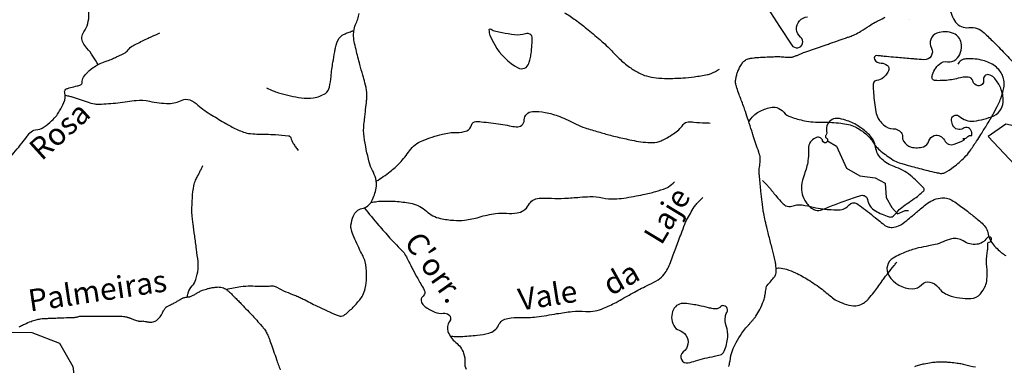
# Model space of a CAD drawing. Units: metres. Extents: x -420 to 5734, y -44166 to 214748.
# Drawn here: x -25 to 65, y -4 to 27 of the extents above; entities that cross this region are included whole.
import ezdxf

# ---------------------------------------------------------------- set-up
doc = ezdxf.new("R2010")
doc.units = ezdxf.units.M
doc.header["$MEASUREMENT"] = 0
for name, color, linetype, lineweight in [('AFLUENTES', 1, 'Continuous', 0), ('CAIXA', 1, 'Continuous', 0), ('MANCHAS', 1, 'Continuous', 0)]:
    doc.layers.add(name, color=color, linetype=linetype, lineweight=lineweight)
doc.styles.add('Style-WORKING', font='WORKING.shx')

msp = doc.modelspace()

# ---------------------------------------------------------------- linework, layer by layer
at = {"layer": 'AFLUENTES', "color": 4, "linetype": 'Continuous', "lineweight": -3}
msp.add_line((55.975, 27.337), (55.975, 27.337), dxfattribs=at)
at = {"layer": 'AFLUENTES', "color": 4, "linetype": 'Continuous', "lineweight": -3, "flags": 128}
for points in [[(39.57, -4.193, 0.002683), (39.658, -3.765, 0.007982), (39.718, -3.437, -0.008081), (39.777, -3.113, -0.050877), (39.894, -2.736, -0.025107), (40.242, -2.016, -0.021062), (40.747, -1.178, -0.033773), (41.118, -0.693), (41.118, -0.693, -0.001522), (41.347, -0.434), (41.347, -0.434, 0.002026), (41.518, -0.239, 0.00118), (41.686, -0.046, 0.001137), (41.86, 0.155, 0.039646), (42.032, 0.392, 0.016676), (42.377, 0.998, 0.026311), (42.717, 1.738, 0.051702), (42.829, 2.137, 0.00055), (42.866, 2.35), (42.866, 2.35, -0.000428), (42.913, 2.623), (42.913, 2.623, -0.000453), (42.992, 3.075), (42.992, 3.075, -0.008336), (42.996, 3.1, -0.147484), (43.042, 3.182, 0.02502), (43.409, 3.583, 0.003419), (43.71, 3.951, 0.013491), (43.783, 4.047, 0.122435), (43.849, 4.21, 0.045806), (43.87, 4.672, 0.012304), (43.838, 5.12, 0.035604), (43.812, 5.273), (43.812, 5.273, 0.00096), (43.685, 5.793), (43.685, 5.793, 0.000497), (43.437, 6.796), (43.437, 6.796, 0.000329), (43.15, 7.951), (43.15, 7.951, -0.000739), (43.022, 8.465), (43.022, 8.465, -0.006273), (42.841, 9.241, -0.007842), (42.714, 9.867, -0.000954), (42.699, 9.944, -0.00533), (42.697, 9.958, -0.007404), (42.688, 10.017, -0.002686), (42.668, 10.179, -0.002418), (42.602, 10.747), (42.602, 10.747, -0.001367), (42.494, 11.752), (42.494, 11.752, -0.000246), (42.481, 11.88), (42.481, 11.88, -0.000047), (42.411, 12.551), (42.411, 12.55, -0.001764), (42.348, 13.173), (42.348, 13.173, -0.003355), (42.319, 13.501, -0.074099), (42.339, 13.808, 0.040368), (42.413, 14.365, 0.014043), (42.424, 14.842, 0.078381), (42.41, 14.927, 0.000647), (42.368, 15.056), (42.368, 15.056, 0.000329), (42.283, 15.311), (42.284, 15.31, 0.000001), (42.034, 16.058), (42.035, 16.055, 0.000115), (42.033, 16.061), (42.033, 16.061), (41.912, 16.424), (41.791, 16.788), (41.791, 16.788, -0.001577), (41.787, 16.799), (41.787, 16.799, -0.00004), (41.648, 17.225), (41.648, 17.225, -0.002406), (41.346, 18.166), (41.346, 18.166, 0.002724), (41.078, 18.997), (41.078, 18.997, 0.013803), (40.901, 19.492, -0.006385), (40.502, 20.556), (40.502, 20.556, -0.006516), (40.296, 21.149, -0.014105), (40.213, 21.427, -0.050241), (40.185, 21.593, -0.03716), (40.188, 21.82, -0.034018), (40.239, 22.15, -0.031848), (40.339, 22.491, -0.001691), (40.389, 22.627, -0.005158), (40.406, 22.671, -0.008239), (40.423, 22.713, -0.001785), (40.507, 22.905, -0.038518), (40.705, 23.273, -0.048378), (40.911, 23.534, -0.052804), (41.08, 23.677, -0.067827), (41.234, 23.754, -0.017445), (41.413, 23.807, -0.024437), (41.543, 23.834, -0.007018), (41.83, 23.876, -0.011764), (42.002, 23.894, -0.00484), (42.3, 23.916), (42.3, 23.916, -0.002456), (42.887, 23.95, -0.004277), (43.51, 23.978), (43.51, 23.978, -0.005342), (44.009, 23.991, -0.031278), (44.429, 23.971, 0.024549), (44.963, 23.938, 0.015176), (45.283, 23.944, 0.05017), (45.379, 23.959, 0.024629), (45.487, 23.992, 0.008945), (45.779, 24.104, 0.01127), (46.251, 24.306, -0.024387), (46.471, 24.394), (46.471, 24.394), (47.453, 24.732), (48.434, 25.069), (48.434, 25.069, 0.000777), (48.812, 25.2), (48.812, 25.2, 0.000188), (50.377, 25.744), (50.377, 25.744, 0.002425), (50.695, 25.856, 0.003642), (50.907, 25.934, 0.033173), (51.036, 25.993, 0.00754), (51.583, 26.296, 0.024573), (52.355, 26.792, -0.036554), (52.882, 27.113, -0.003953), (53.281, 27.314, 0.003126), (53.786, 27.567)], [(-17.838, 23.243, 0.010252), (-18.082, 23.679, 0.012198), (-18.303, 24.035, 0.038327), (-18.864, 24.763, -0.060801), (-19.198, 25.239, -0.280151), (-19.142, 26.239, 0.160449), (-18.675, 27.837), (-18.675, 27.837, 0.007981), (-18.756, 29.457), (-18.756, 29.457, 0.020299), (-18.824, 30.091, 0.019305), (-18.996, 31.009, -0.018067), (-19.183, 31.989, -0.02899), (-19.299, 33.221, -0.02519), (-19.279, 34.645, -0.048589), (-19.095, 35.773, -0.083752), (-18.819, 36.38, -0.026806), (-18.309, 37.056, -0.015086), (-17.306, 38.176, -0.003037), (-16.394, 39.122), (-16.394, 39.122, -0.006081), (-15.931, 39.586, -0.019627), (-15.863, 39.647, -0.004862), (-15.578, 39.881)], [(-6.174, 2.814, -0.026155), (-4.85, 3.072, -0.039318), (-3.954, 3.127, -0.004954), (-3.105, 3.104, 0.01004), (-2.686, 3.097, 0.038073), (-2.148, 3.139, -0.085102), (-1.906, 3.136, -0.087113), (-1.561, 3.007, 0.035168), (-0.75, 2.604, 0.005355), (0.047, 2.285, -0.010183), (0.464, 2.114, -0.018029), (0.84, 1.934, 0.005343), (2.09, 1.296, 0.016713), (3.92, 0.462, 0.088327), (4.294, 0.379, 0.170542), (4.521, 0.448, 0.03813), (5.302, 1.119, 0.024557), (5.974, 1.862, 0.049009), (6.253, 2.28, 0.070895), (6.481, 2.907, 0.047178), (6.594, 3.902, 0.034879), (6.535, 5.054, 0.072158), (6.389, 5.594, 0.021757), (6.144, 6.098, -0.015697), (5.797, 6.791, -0.011725), (5.451, 7.587, -0.014771), (5.21, 8.233, -0.118969), (5.172, 8.662, -0.057639), (5.399, 9.512, -0.251078), (6.18, 10.173, 0.225232), (7.075, 10.857, 0.076218), (7.466, 12.026, 0.108284), (7.427, 12.897, 0.057383), (7.133, 13.642, -0.057698), (6.841, 14.382, -0.030248), (6.376, 16.685, -0.062435), (6.36, 17.827), (6.36, 17.827, -0.001393), (6.43, 18.443), (6.43, 18.443, 0.001699), (6.488, 18.949), (6.488, 18.949, 0.000901), (6.58, 19.807, 0.002121), (6.618, 20.172, 0.053593), (6.612, 20.725, 0.033101), (6.449, 21.604, 0.010861), (6.254, 22.306, -0.007981), (5.984, 23.259, -0.005404), (5.636, 24.62, -0.009966), (5.471, 25.363, -0.040138), (5.417, 25.814, -0.038555), (5.435, 26.287, -0.072104), (5.596, 26.895, 0.041936), (5.935, 27.919, 0.016422)], [(24.616, 27.983, -0.018788), (25.619, 27.32, -0.017943), (26.616, 26.551), (26.616, 26.551, -0.003118), (27.814, 25.544), (27.814, 25.544, -0.008018), (28.271, 25.142, -0.021003), (28.815, 24.603, 0.014739), (29.581, 23.827, 0.031975), (30.532, 23.028, 0.039742), (31.382, 22.501, 0.050823), (32.076, 22.228, 0.042256), (32.958, 22.06, 0.024577), (33.952, 22.005, 0.017293), (35.366, 22.046, 0.017946), (36.418, 22.151, 0.015505), (37.624, 22.353, 0.05803), (37.966, 22.464, 0.025091), (38.703, 22.847)], [(-25.93, 14.728, 0.008185), (-24.779, 16.11, 0.009888), (-24.289, 16.744, -0.019571), (-24.036, 17.059, -0.194289), (-23.536, 17.313, 0.128372), (-22.754, 17.591, 0.036266), (-22.064, 18.137, 0.046544), (-21.604, 18.646, 0.032744), (-21.337, 19.055, 0.019118), (-20.956, 19.799, 0.174028), (-20.876, 20.685, -0.391335), (-20.667, 21.076, -0.008657), (-20.586, 21.102, -0.003125), (-20.361, 21.17, -0.025671), (-19.748, 21.316, 0.049454), (-19.433, 21.407, 0.326575), (-19.286, 21.642, -0.173647), (-19.156, 22.108, -0.026756), (-18.786, 22.577, -0.046312), (-18.534, 22.814, -0.027669), (-18.048, 23.152, -0.037085), (-17.656, 23.356, -0.022077), (-17.018, 23.596, 0.02818), (-16.52, 23.791), (-16.52, 23.791, 0.00045), (-16.159, 23.956), (-16.159, 23.956, 0.000612), (-15.893, 24.079), (-15.893, 24.079, 0.001724), (-15.739, 24.151), (-15.739, 24.151, 0.001044), (-15.485, 24.271, 0.133183), (-15.103, 24.598, -0.119363), (-14.689, 24.974, -0.010143), (-14.471, 25.087, -0.002101), (-13.405, 25.607), (-13.405, 25.607, -0.007329), (-12.953, 25.817), (-12.953, 25.817, -0.004504), (-12.21, 26.141)], [(-2.504, 21.152, 0.01839), (-1.826, 20.848, 0.024084), (-1.29, 20.662, 0.037903), (0.637, 20.248, 0.06597), (1.773, 20.243, 0.116564), (2.846, 20.647, 0.200075), (3.224, 21.218, 0.022418), (3.364, 22.183, -0.016747), (3.537, 23.476, -0.002055), (3.698, 24.412), (3.698, 24.412, -0.004978), (3.77, 24.797, -0.088231), (4.101, 25.651, -0.152459), (4.505, 26.006, -0.011264), (4.822, 26.139, -0.008846), (5.233, 26.292, -0.004173), (5.32, 26.321, -0.002892), (5.445, 26.362)], [(41.382, 18.053, -0.060169), (41.822, 18.61, -0.071257), (42.304, 18.968, -0.067412), (43.348, 19.364, -0.12784), (43.943, 19.348, -0.152638), (44.56, 18.94, 0.1434), (45.206, 18.496, 0.024719), (46.449, 18.155, 0.03969), (47.244, 18.044, 0.01845), (48.108, 18.024, -0.019357), (48.931, 18.004, -0.015942), (49.749, 17.926, -0.018294), (50.455, 17.809, -0.068949), (51.069, 17.594, -0.044269), (51.923, 17.053, -0.090387), (52.641, 16.264, 0.082504), (53.413, 15.388, 0.028697), (54.529, 14.581, 0.065776), (55.075, 14.325, 0.009432), (55.53, 14.19), (55.53, 14.19, 0.003134), (56.91, 13.82, 0.006984), (58.437, 13.443, 0.026424), (58.846, 13.37, 0.145307), (59.205, 13.43, 0.053351), (60.028, 13.948, 0.027162), (61.015, 14.818, 0.047096), (61.505, 15.399, 0.004676), (62.114, 16.295, 0.006989), (62.507, 16.904), (62.507, 16.904, 0.002062), (63.09, 17.844, 0.003719), (63.407, 18.369, 0.012238), (63.656, 18.812, 0.006373), (64.102, 19.679, 0.028237), (64.32, 20.19, 0.020755), (64.549, 20.909, 0.060631), (64.623, 21.419, 0.055795), (64.574, 21.976, 0.072278), (64.427, 22.387, 0.061095), (64.132, 22.809, 0.060141), (63.673, 23.211, 0.059423), (63.124, 23.496, 0.036082), (62.518, 23.676, 0.031594), (61.804, 23.787, 0.033374), (61.336, 23.798, 0.038925), (60.938, 23.75, 0.126786), (60.703, 23.636, 0.073181), (60.408, 23.301)], [(-20.802, 20.48, -0.002213), (-20.445, 20.39), (-20.445, 20.39, -0.00475), (-20.28, 20.346, -0.021065), (-18.825, 19.873, 0.04586), (-18.146, 19.689, 0.05456), (-17.725, 19.662, 0.013705), (-16.052, 19.784, 0.015197), (-15.167, 19.9, -0.016683), (-14.36, 20.004, -0.077743), (-13.163, 19.931, 0.052186), (-11.395, 19.732, 0.122521), (-10.195, 20.021, -0.22423), (-9.497, 20.048, -0.07862), (-8.751, 19.58, 0.043988), (-7.482, 18.659), (-7.482, 18.659, 0.002759), (-6.217, 17.909, 0.007728), (-5.76, 17.651, 0.02974), (-4.737, 17.171, 0.054856), (-4.146, 17.007, 0.041171), (-3.381, 16.948, -0.018717), (-1.696, 16.892, -0.007893), (-0.509, 16.789, -0.097149), (-0.416, 16.761, -0.204415), (-0.296, 16.612, 0.065932), (-0.071, 16.089, 0.019515), (0.131, 15.778, 0.017954), (0.376, 15.458)], [(7.476, 12.65, 0.028007), (8.738, 13.527, 0.036574), (9.609, 14.317, 0.040684), (10.508, 15.428, -0.07829), (11.019, 15.971, -0.072565), (11.671, 16.34, -0.028026), (13.508, 16.937, -0.070544), (14.785, 17.087, 0.097316), (15.708, 17.245, 0.256329), (16.149, 17.764, -0.355875), (16.55, 18.091, -0.028361), (17.034, 18.064, -0.007731), (18.794, 17.836, -0.01161), (19.602, 17.7, 0.015277), (20.217, 17.6, 0.44627), (20.953, 18.233, -0.393703), (21.692, 18.994, -0.058421), (22.858, 18.915, -0.04963), (24.177, 18.531, -0.021955), (25.669, 17.853, 0.039888), (26.504, 17.51, 0.006152), (27.69, 17.145, 0.00665), (28.796, 16.835, 0.00786), (29.414, 16.681, 0.003709), (30.732, 16.386, 0.041696), (32.411, 16.166, 0.085063), (33.239, 16.269, 0.050103), (33.599, 16.418, 0.01817), (34.525, 16.96, 0.096736), (35.409, 17.798, -0.230531), (35.878, 18.053, -0.039681), (36.388, 18.035, 0.01959), (37.419, 17.959, 0.002867), (37.617, 17.953, 0.002149), (37.88, 17.948)], [(-9.705, 2.116, -0.018581), (-9.669, 2.372, -0.035849), (-9.636, 2.502, -0.102738), (-9.278, 3.123, 0.106404), (-8.935, 3.726, 0.046026), (-8.736, 4.652, 0.062578), (-8.739, 5.35), (-8.739, 5.35, 0.00067), (-8.885, 6.46), (-8.885, 6.46, -0.000604), (-9.047, 7.692), (-9.047, 7.692, -0.000098), (-9.189, 8.781), (-9.189, 8.781, -0.000217), (-9.253, 9.272, -0.031441), (-9.295, 9.922, -0.016596), (-9.258, 11.155, -0.030575), (-9.121, 12.248, -0.065774), (-8.961, 12.736, -0.005076), (-8.781, 13.1, 0.00331), (-8.503, 13.658), (-8.503, 13.658, 0.002165), (-8.436, 13.796, 0.001078), (-8.303, 14.075)], [(6.993, 10.719, -0.012399), (7.545, 10.811, -0.023477), (7.84, 10.839, -0.031426), (9.388, 10.816, -0.035409), (10.748, 10.612, -0.132365), (12.046, 9.931, 0.134603), (13.327, 9.267, 0.035305), (14.533, 9.097, 0.043754), (15.516, 9.115, 0.048145), (16.835, 9.384, -0.041988), (18.343, 9.711, -0.052187), (19.341, 9.737, 0.054883), (20.291, 9.766, 0.235917), (21.328, 10.482, -0.257755), (22.313, 11.103, -0.027416), (23.424, 11.107, 0.02542), (24.621, 11.106, 0.00881), (26.011, 11.201), (26.011, 11.201, -0.013494), (26.918, 11.254, -0.063428), (28.062, 11.145, 0.065018), (29.178, 11.042, 0.028616), (30.011, 11.121, 0.013272), (31.784, 11.442, 0.016255), (32.908, 11.715, 0.0191), (33.846, 12.014, 0.075063), (34.088, 12.145, 0.029265), (34.624, 12.601)], [(42.618, 12.73, -0.009547), (43.048, 12.296, -0.017754), (43.266, 12.051, -0.004535), (43.597, 11.643, 0.00479), (43.91, 11.257, 0.026121), (44.456, 10.663, 0.055432), (44.756, 10.429, 0.238317), (45.302, 10.382, -0.132697), (46.244, 10.495, -0.024421), (47.256, 10.296, 0.028507), (48.125, 10.133, 0.018752), (48.666, 10.083, 0.011325), (49.565, 10.056, 0.228119), (50.523, 10.507, -0.377267), (51.209, 10.623, -0.024214), (51.655, 10.315, -0.007319), (53.065, 9.208, -0.004613), (53.552, 8.807, 0.010276), (53.772, 8.629, 0.100167), (54.037, 8.499, 0.073975), (54.432, 8.455, 0.101094), (55.004, 8.594, 0.064793), (55.774, 9.087), (55.774, 9.087, 0.00061), (56.269, 9.504), (56.269, 9.504, -0.000778), (56.657, 9.83), (56.657, 9.83, -0.000429), (57.01, 10.127), (57.01, 10.127, -0.000313), (57.495, 10.532), (57.495, 10.532, -0.067287), (58.102, 10.913, -0.066664), (58.793, 11.121, -0.083035), (59.372, 11.118, -0.093141), (59.856, 10.938, -0.019842), (60.401, 10.579, -0.010216), (61.416, 9.819, -0.007061), (62.169, 9.214, -0.011448), (62.619, 8.824, -0.16045), (63.174, 7.844, 0.145205), (63.753, 6.749, 0.014525), (64.211, 6.307, 0.024574), (64.501, 6.068, 0.022118), (64.766, 5.888, 0.010352)], [(-40.361, -10.815, 0.000001), (-40.322, -10.52)], [(14.313, -1.445, 0.008704), (14.833, -1.466, 0.013628), (15.165, -1.465, 0.021455), (16.664, -1.354, 0.029943), (17.725, -1.165, 0.226529), (18.605, -0.45, -0.246804), (19.445, 0.18, -0.048839), (20.638, 0.254, 0.041039), (22.059, 0.32, 0.011885), (23.918, 0.605), (23.918, 0.605, -0.015994), (25.301, 0.806, -0.053716), (26.541, 0.812, 0.078196), (27.394, 0.857, 0.044338), (28.162, 1.093, 0.028168), (29.302, 1.634, 0.00365), (30.022, 2.034, -0.002778), (30.968, 2.561, -0.015059), (32.302, 3.244, 0.02364), (33.144, 3.693, 0.104821), (33.688, 4.195, 0.064373), (34.248, 5.253), (34.248, 5.253, 0.000166), (34.51, 5.951), (34.51, 5.951, -0.000188), (34.741, 6.569), (34.741, 6.569, -0.000092), (35.247, 7.916), (35.247, 7.916, -0.00015), (35.557, 8.742), (35.557, 8.742, -0.035511), (35.728, 9.115, -0.010558), (36.416, 10.308, -0.048793), (36.643, 10.612, -0.023391), (37.201, 11.17)], [(6.386, 10.234, 0.006604), (7.712, 8.636, 0.00894), (8.727, 7.486, 0.010118), (9.922, 6.232, -0.068314), (10.077, 6.026, -0.011367), (10.261, 5.678, 0.005778), (10.615, 4.989), (10.615, 4.989, 0.000285), (10.807, 4.626), (10.807, 4.626, 0.000124), (11.25, 3.792, 0.015355), (11.527, 3.308, -0.013372), (11.846, 2.753, -0.357396), (11.741, 2.207, 0.332222), (11.603, 1.634, 0.132384), (11.898, 1.262, 0.059123), (12.808, 0.74, 0.140689), (13.58, 0.645, -0.213873), (14.086, 0.508, -0.408757), (14.155, -0.118, 0.257711), (14.007, -1.019, 0.141335), (14.716, -2.007, -0.140487), (15.432, -3, -0.11518), (15.53, -3.845, 0.164987), (15.657, -4.433, 0.104697)], [(-25.02, -0.599, -0.014563), (-24.894, -0.53, -0.00493), (-24.517, -0.342, -0.022461), (-23.943, -0.093, -0.029181), (-23.483, 0.052, -0.021409), (-23.069, 0.137, -0.031153), (-22.779, 0.166), (-22.78, 0.166, -0.000078), (-22.338, 0.182), (-22.338, 0.182, -0.000121), (-22.054, 0.193), (-22.054, 0.193, -0.000005), (-21.554, 0.211), (-21.555, 0.211, 0.0001), (-21.055, 0.229), (-21.055, 0.229, 0.000385), (-20.956, 0.232), (-20.956, 0.232, 0.000039), (-19.981, 0.269), (-19.98, 0.269, 0.000851), (-19.847, 0.274, 0.008868), (-19.834, 0.275, 0.073835), (-19.805, 0.282, -0.015266), (-19.671, 0.329, -0.002582), (-19.523, 0.376, -0.074462), (-19.518, 0.376), (-19.518, 0.376), (-19.015, 0.378), (-18.095, 0.381), (-16.672, 0.384), (-16.112, 0.386), (-16.112, 0.386, -0.013619), (-15.767, 0.378, -0.018496), (-15.514, 0.355, -0.019877), (-15.329, 0.324, -0.026202), (-15.192, 0.288, -0.000405), (-15.134, 0.269, -0.001365), (-15.116, 0.264, -0.001099), (-14.988, 0.221, -0.00143), (-14.89, 0.188, -0.007731), (-14.767, 0.145, 0.002828), (-14.434, 0.022, 0.004046), (-14.224, -0.052, 0.016247), (-14.17, -0.068, 0.050524), (-14.144, -0.073, 0.009929), (-14.009, -0.079, 0.044296), (-13.817, -0.066, -0.080858), (-13.711, -0.067, -0.004729), (-13.661, -0.076, -0.001254), (-13.473, -0.113), (-13.473, -0.113, -0.0032), (-13.342, -0.139, 0.003084), (-13.207, -0.166, 0.064712), (-13.049, -0.177, 0.046797), (-12.833, -0.142, 0.043154), (-12.654, -0.08, 0.05745), (-12.532, -0.006, 0.01205), (-12.459, 0.052, 0.01168), (-12.387, 0.116, 0.020727), (-12.25, 0.255, 0.021813), (-12.131, 0.397, 0.066485), (-12.01, 0.609, -0.044723), (-11.843, 0.932, -0.018826), (-11.676, 1.176, -0.090906), (-11.63, 1.218, -0.021592), (-11.559, 1.259, -0.006541), (-11.314, 1.383, -0.006704), (-10.99, 1.536, 0.012165), (-10.812, 1.622, 0.032019), (-10.573, 1.766, -0.026514), (-10.285, 1.943, -0.005954), (-10.126, 2.028, -0.031794), (-10.095, 2.041, -0.004547), (-10.076, 2.048, -0.00374), (-10.053, 2.055, -0.008794), (-9.983, 2.077, -0.019692), (-9.951, 2.085, -0.015701), (-9.934, 2.088, -0.001418), (-9.741, 2.114, -0.009625), (-9.584, 2.132, 0.016221), (-9.492, 2.143, 0.066282), (-9.443, 2.158, 0.011402), (-9.181, 2.283, 0.02571), (-8.889, 2.451, -0.027652), (-8.616, 2.606, -0.028636), (-8.327, 2.729, -0.017937), (-7.85, 2.883, -0.02003), (-7.553, 2.954, -0.016804), (-7.195, 3.012, -0.042012), (-6.817, 3.029, -0.057225), (-6.543, 2.986, -0.041816), (-6.319, 2.903, -0.058466), (-6.174, 2.814, -0.010897), (-5.964, 2.64, -0.013098), (-5.797, 2.488, -0.001773), (-5.446, 2.148, -0.006522), (-5.352, 2.054, -0.000895), (-5.068, 1.761), (-5.068, 1.761, -0.00086), (-4.774, 1.455, -0.000661), (-4.63, 1.305), (-4.63, 1.305, -0.000189), (-4.127, 0.779), (-4.127, 0.779, -0.004882), (-3.405, 0.006, -0.007222), (-2.93, -0.527, -0.013573), (-2.773, -0.719, -0.015171), (-2.642, -0.899, -0.020895), (-2.532, -1.075, -0.020756), (-2.437, -1.262, -0.011529), (-2.301, -1.575, -0.012905), (-2.194, -1.86), (-2.194, -1.86), (-2.035, -2.32), (-1.875, -2.779), (-1.875, -2.779, 0.000508), (-1.868, -2.8), (-1.868, -2.8, 0.000014), (-1.606, -3.552), (-1.606, -3.552, 0.000422), (-1.445, -4.011), (-1.445, -4.011, 0.000383), (-1.267, -4.516)], [(43.866, 4.736, -0.014604), (44.08, 4.76, -0.038689), (44.161, 4.76, -0.05329), (44.813, 4.639, -0.039967), (45.636, 4.321, -0.026634), (46.799, 3.682, -0.023241), (48.053, 2.821, -0.02), (48.564, 2.401, 0.02279), (49.015, 2.034, 0.049126), (49.509, 1.739, 0.034514), (50.27, 1.442, 0.087486), (51.128, 1.331, 0.124256), (51.714, 1.509, 0.030697), (52.096, 1.771, 0.053421), (52.288, 1.957, 0.007207), (52.76, 2.541, 0.009049), (53.12, 3.019, 0.004371), (53.531, 3.594, -0.007836), (53.762, 3.913, -0.01144), (54.035, 4.261, 0.005533), (54.609, 4.974, 0.01137), (54.667, 5.051, 0.0032), (54.863, 5.329)], [(56.506, -4.187, -0.015658), (56.951, -4.046, -0.017586), (57.355, -3.947, -0.015459), (57.978, -3.838, -0.020299), (58.458, -3.789, -0.008969), (58.889, -3.77, -0.017899), (59.105, -3.772, -0.00721), (59.378, -3.788, -0.005218), (59.754, -3.821, -0.006494), (60.341, -3.885, -0.015435), (60.587, -3.922, -0.012403), (61.006, -4.011, 0.005087), (62.024, -4.242)]]:
    msp.add_lwpolyline(points, format="xyb", dxfattribs=at)
at = {"layer": 'AFLUENTES', "color": 4, "linetype": 'Continuous', "lineweight": -3}
msp.add_lwpolyline([(-25.647, -1.073), (-23.854, -1.116), (-21.351, -2.072), (-20.123, -4.21), (-19.961, -5.632), (-19.598, -7.068), (-18.832, -8.589), (-17.505, -10.368), (-17.044, -10.769)], dxfattribs=at)
at = {"layer": 'MANCHAS', "color": 7, "linetype": 'Continuous', "lineweight": -3, "flags": 128}
for points in [[(60.095, 28.731, 0.578506), (59.694, 28.463, 0.149803), (60.205, 27.13, 0.260442), (61.405, 26.626, -0.223883), (62.815, 26.145, -0.002483), (63.661, 25.319, -0.00446), (64.125, 24.852, -0.004157), (65.223, 23.71, -0.013989), (65.537, 23.359, -0.072649), (65.639, 23.195, -0.010448), (66.146, 21.961, -0.113544), (66.342, 20.609, 0.14615), (66.563, 19.561, 0.312625), (67.271, 19.203, 0.018771), (67.75, 19.289)], [(43.074, 28.421), (44.186, 26.726), (45.299, 25.031), (45.299, 25.031, 1.156678), (46.104, 25.746, -0.417818), (45.985, 27.238, -0.203985), (46.728, 27.603, 0.374541)]]:
    msp.add_lwpolyline(points, format="xyb", dxfattribs=at)
for points in [[(17.755, 26.155, 0.077004), (17.823, 25.916, 0.019699), (18.262, 25.057, 0.141886), (20.383, 22.971, 0.471055), (21.377, 23.375, 0.023212), (21.483, 23.773, 0.018691), (21.572, 24.277, 0.035994), (21.67, 25.772, 0.243519), (21.561, 25.979, 0.23453), (21.057, 26.054, -0.114418), (20.059, 25.97), (20.059, 25.97, -0.006283), (18.93, 26.147), (18.93, 26.147, -0.012247), (18.355, 26.259, -0.093736), (17.928, 26.441, 0.261586), (17.753, 26.455, 0.294305), (17.736, 26.43, 0.029813), (17.755, 26.155)], [(53.42, 23.381), (53.42, 23.381), (53.42, 23.381), (53.42, 23.381), (53.42, 23.381, -0.195666), (53.994, 23.194, -0.286139), (54.125, 22.785, -0.092172), (53.99, 22.491, -0.0541), (53.629, 22.081, -0.167072), (53.016, 21.815, 0.32126), (52.731, 21.574, 0.063895), (52.708, 21.382, 0.017343), (52.737, 20.673, 0.025712), (52.954, 18.973, 0.069956), (53.152, 18.373, 0.060869), (53.278, 18.181, 0.025096), (53.657, 17.775, 0.197524), (54.522, 17.431, -0.227395), (55.263, 17.085, -0.199507), (55.371, 16.73, 0.160212), (55.469, 16.285, 0.195252), (56.156, 15.763, 0.148205), (57.274, 15.796, 0.244773), (57.777, 16.318, -0.258162), (58.269, 16.804, -0.364489), (59.182, 16.39, 0.380231), (60.077, 16.014, 0.046177), (60.999, 16.428, 0.773902), (60.975, 16.521), (60.975, 16.521), (60.874, 16.52), (60.975, 16.521), (60.975, 16.521, 0.220029), (61.258, 16.654, -0.190241), (61.573, 16.825, -0.062138), (61.627, 16.825, 0.072799), (61.674, 16.826, 0.369003), (61.696, 16.852, 0.041298), (61.672, 17.126, 0.543982), (60.881, 17.463, -0.460502), (59.966, 17.716, -0.072585), (59.826, 18.178, -0.148119), (59.861, 18.416, -0.500488), (60.543, 18.556, 0.209195), (61.865, 18.129, 0.080493), (63.674, 18.61, 0.164035), (64.362, 19.246, 0.139877), (64.548, 20.072, 0.096574), (64.249, 21.248, 0.075834), (63.684, 22.086, 0.152104), (63.24, 22.343, 0.545666), (62.74, 21.852, -0.525828), (62.245, 21.335, -0.306032), (61.784, 21.77, 0.346647), (61.339, 22.131, 0.071419), (60.433, 22.014, -0.053784), (59.238, 21.817, -0.012387), (58.649, 21.798, -0.023344), (58.337, 21.811, -0.464091), (58.063, 22.199, -0.14268), (58.728, 23.315, -0.241967), (59.464, 23.523, 0.233756), (60.227, 23.726, 0.135019), (60.659, 24.379, 0.123638), (60.718, 25.231, 0.258587), (60.021, 26.088, 0.18324), (58.509, 26.118, 0.463006), (57.999, 24.764, -0.596399), (57.323, 23.707), (57.323, 23.707, -0.000784), (56.485, 23.77), (56.485, 23.77, -0.001808), (56.121, 23.799), (56.121, 23.799, -0.000071), (54.78, 23.912), (54.78, 23.912, -0.000111), (53.917, 23.985), (53.917, 23.985, -0.00963), (53.473, 24.032, 0.009339), (53.015, 24.08, 0.607002), (52.81, 23.757, 0.251807), (53.42, 23.381)], [(48.559, 16.441, -1.013826), (48.106, 16.329, 0.444171), (47.556, 16.634, 0.116262), (47.086, 16.339, 0.138476), (46.86, 15.929, 0.06979), (46.808, 15.351, -0.04899), (46.768, 14.526, -0.055986), (46.442, 13.286, 0.065521), (46.183, 12.22, 0.093947), (46.241, 11.483, 0.082591), (46.593, 10.72, 0.122263), (47.309, 10.078, 0.203897), (47.899, 10.028, 0.016815), (48.603, 10.285, -0.009872), (49.797, 10.741, -0.004158), (51.176, 11.223), (51.176, 11.223, -0.013848), (51.595, 11.353, -0.439948), (52.189, 10.984, 0.215706), (52.906, 9.96, 0.059772), (54.144, 9.413, 0.228105), (54.511, 9.47, 0.091069), (54.892, 9.848, -0.081903), (55.307, 10.276, -0.012411), (55.95, 10.727, 0.012198), (56.603, 11.185, 0.019727), (57.08, 11.567, 0.038405), (57.3, 11.791, 0.369924), (57.299, 12.021, 0.044704), (56.09, 13.185, 0.091226), (54.611, 13.983, -0.116151), (53.477, 14.67, -0.162958), (52.92, 15.76, 0.160951), (52.361, 16.866, 0.053439), (51.399, 17.638, 0.05643), (50.35, 18.154, 0.042786), (49.635, 18.344, 0.082001), (49.247, 18.348, 0.160861), (48.725, 18.081, 0.155632), (48.451, 17.541, 0.10023), (48.465, 17.194, -0.13868), (48.455, 16.941, -0.086331), (48.395, 16.826, 0.120066), (48.356, 16.74, 0.33432), (48.423, 16.607, -0.217305), (48.559, 16.441)], [(63.438, 7.224, 1.02995), (63.052, 7.485, -0.227599), (62.138, 6.915, -0.175956), (60.898, 7.216, 0.210386), (59.832, 7.401, 0.043617), (59.066, 7.138, -0.045698), (58.333, 6.891, -0.012668), (57.749, 6.767, 0.008106), (56.833, 6.581, 0.040758), (55.762, 6.252, 0.033601), (54.536, 5.665, 0.42548), (54.127, 4.08, 0.256744), (56.256, 2.872, 0.213352), (57.115, 3.242, -0.261906), (57.855, 3.483, -0.186136), (58.636, 2.988, 0.146503), (59.564, 2.293, 0.098417), (61.594, 1.975, 0.21449), (62.468, 2.411, 0.064781), (62.912, 3.128, 0.090366), (63.06, 3.717, 0.040411), (63.042, 4.883, -0.050373), (63.046, 5.82, -0.007933), (63.105, 6.301, 0.011942), (63.141, 6.621, 0.063498), (63.132, 6.87, -0.104978), (63.139, 7.022, -0.317472), (63.255, 7.12, 0.218165), (63.438, 7.224)], [(38.843, 1.258, 0.067991), (38.787, 1.197, -0.09617), (38.744, 1.157, -0.099266), (38.492, 1.059, -0.076974), (38.144, 1.053, -0.031829), (37.705, 1.141, 0.016016), (36.84, 1.345, 0.013177), (36.265, 1.445, 0.010483), (35.537, 1.537, 0.314237), (34.525, 0.978, 0.241339), (34.549, -0.472, 0.186927), (35.043, -0.898, -0.156623), (35.656, -1.366, -0.403173), (35.414, -2.882, 0.809047), (35.873, -3.868, 0.019125), (36.548, -3.687, -0.015629), (37.372, -3.458, -0.014564), (38.259, -3.269, 0.025088), (38.772, -3.149, 0.224621), (39.153, -2.813, 0.083606), (39.462, -1.542, 0.100595), (39.33, -0.515, -0.119215), (39.25, 0.359, -0.105195), (39.381, 0.712, 0.155515), (39.446, 0.961, 0.271818), (39.223, 1.3, 0.292031), (38.843, 1.258)]]:
    msp.add_lwpolyline(points, format="xyb", close=True, dxfattribs=at)
at = {"layer": 'MANCHAS', "color": 7, "linetype": 'Continuous', "lineweight": -3}
for points in [[(67.663, 17.078), (66.576, 17.458), (64.771, 17.847), (63.176, 16.735), (65.596, 14.147), (65.806, 12.647), (67.309, 12.456), (67.492, 12.691)], [(48.559, 16.34), (49.364, 15.845), (50.278, 13.848), (51.484, 13.155), (52.887, 12.964), (53.791, 12.469), (53.9, 11.168), (54.406, 10.27), (54.911, 9.672), (55.61, 9.977), (55.81, 9.979), (55.91, 9.979), (55.91, 9.979)]]:
    msp.add_lwpolyline(points, dxfattribs=at)

# ---------------------------------------------------------------- texts
at = {"layer": 'CAIXA', "color": 7, "linetype": 'Continuous', "lineweight": -3, "style": 'Style-WORKING'}
for s, rotation, p in [('Rosa', 42.05079, (-22.974, 14.435)), ('Laje', 58.85349, (33.422, 6.746)), ("C'orr.", -54.74611, (9.945, 7.113)), ('da', 29.21772, (28.828, 2.187)), ('Palmeiras', 8.45565, (-24.032, 0.79)), ('Vale', 8.85003, (20.564, 0.88))]:
    msp.add_text(s, height=2, rotation=rotation, dxfattribs=at).set_placement(p)

doc.saveas('drawing.dxf')
